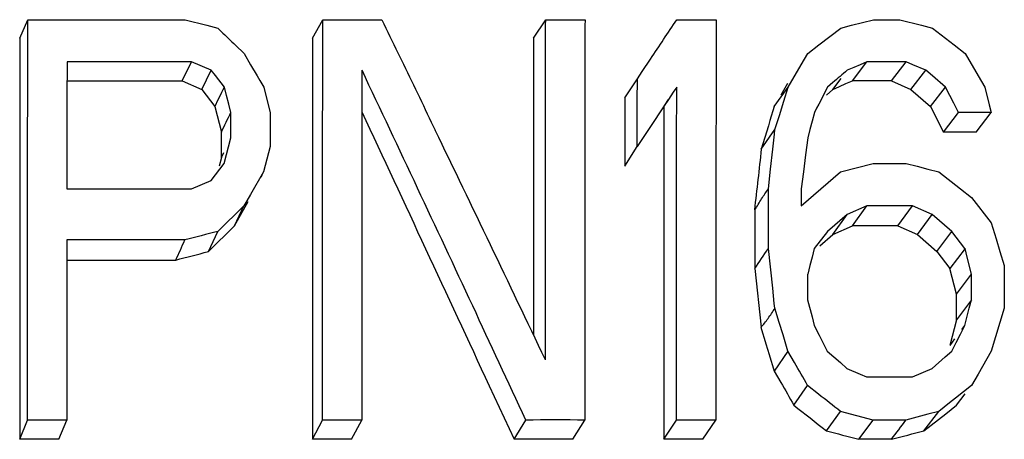
# Model space of a CAD drawing. Units: millimetres. Extents: x -1601 to 1949, y -2551 to 1728.
# Drawn here: x -1138 to -1101, y 114 to 130 of the extents above; entities that cross this region are included whole.
import ezdxf

# ---------------------------------------------------------------- set-up
doc = ezdxf.new("R2010")
doc.units = ezdxf.units.MM
doc.header["$LTSCALE"] = 30.734
doc.layers.add('ALL_FEATURE', color=7, linetype='CONTINUOUS')

msp = doc.modelspace()

# ---------------------------------------------------------------- linework, layer by layer
at = {"layer": 'ALL_FEATURE', "color": 40, "linetype": 'Continuous'}
for p, q in [((-1137.69, 128.983), (-1137.389, 129.672)), ((-1137.389, 129.672), (-1131.509, 129.672)), ((-1131.509, 129.672), (-1130.692, 129.462)), ((-1126.75, 128.984), (-1126.364, 129.673)), ((-1126.364, 129.673), (-1125.629, 129.673)), ((-1118.484, 128.983), (-1118.034, 129.672)), ((-1118.034, 129.672), (-1117.544, 129.672)), ((-1113.134, 129.672), (-1112.644, 129.672)), ((-1106.602, 129.462), (-1105.784, 129.672)), ((-1104.805, 129.672), (-1103.988, 129.462)), ((-1130.692, 129.462), (-1130.284, 129.357)), ((-1130.284, 129.357), (-1130.161, 129.237)), ((-1107.418, 129.042), (-1107.01, 129.357)), ((-1107.01, 129.357), (-1106.602, 129.462)), ((-1103.988, 129.462), (-1103.58, 129.357)), ((-1103.58, 129.357), (-1102.765, 128.727)), ((-1137.69, 128.983), (-1137.69, 113.983)), ((-1126.75, 128.984), (-1126.75, 113.983)), ((-1118.484, 128.983), (-1118.484, 117.88)), ((-1107.827, 128.727), (-1107.418, 129.042)), ((-1129.626, 128.72), (-1129.305, 128.411)), ((-1123.556, 128.428), (-1123.351, 128.004)), ((-1108.236, 128.411), (-1107.827, 128.727)), ((-1102.765, 128.727), (-1102.357, 128.411)), ((-1131.266, 128.096), (-1135.92, 128.096)), ((-1131.612, 127.387), (-1131.266, 128.096)), ((-1130.531, 127.78), (-1131.266, 128.096)), ((-1129.305, 128.411), (-1129.061, 127.991)), ((-1114.428, 127.733), (-1114.116, 128.202)), ((-1108.482, 127.991), (-1108.236, 128.411)), ((-1106.571, 127.387), (-1106.032, 128.096)), ((-1106.031, 128.096), (-1106.277, 127.99)), ((-1105.542, 128.096), (-1106.032, 128.096)), ((-1105.113, 127.387), (-1104.562, 128.096)), ((-1104.317, 127.99), (-1104.562, 128.096)), ((-1102.357, 128.411), (-1101.868, 127.57)), ((-1130.883, 127.068), (-1130.531, 127.78)), ((-1130.377, 127.581), (-1130.531, 127.78)), ((-1129.061, 127.991), (-1128.816, 127.57)), ((-1124.898, 127.78), (-1124.899, 127.066)), ((-1114.607, 127.464), (-1114.428, 127.733)), ((-1108.973, 127.148), (-1108.482, 127.991)), ((-1106.522, 127.885), (-1106.767, 127.78)), ((-1106.277, 127.99), (-1106.522, 127.885)), ((-1104.383, 127.068), (-1103.827, 127.78)), ((-1103.827, 127.78), (-1104.317, 127.99)), ((-1103.583, 127.57), (-1103.827, 127.78)), ((-1135.922, 127.387), (-1131.612, 127.387)), ((-1131.612, 127.387), (-1130.883, 127.068)), ((-1130.041, 127.149), (-1130.377, 127.581)), ((-1128.816, 127.57), (-1128.72, 127.404)), ((-1128.72, 127.404), (-1128.572, 127.148)), ((-1115.08, 126.749), (-1114.608, 127.464)), ((-1114.609, 126.626), (-1114.608, 127.464)), ((-1107.302, 127.321), (-1107.503, 127.148)), ((-1107.301, 127.068), (-1106.993, 127.479)), ((-1106.815, 127.281), (-1106.571, 127.387)), ((-1105.113, 127.387), (-1104.383, 127.068)), ((-1103.093, 127.148), (-1103.583, 127.57)), ((-1101.868, 127.57), (-1101.623, 127.148)), ((-1130.883, 127.068), (-1130.397, 126.43)), ((-1129.96, 126.833), (-1130.041, 127.149)), ((-1128.572, 127.148), (-1128.49, 126.833)), ((-1113.264, 126.959), (-1113.445, 126.686)), ((-1113.138, 127.148), (-1113.264, 126.959)), ((-1113.138, 126.685), (-1113.138, 127.148)), ((-1109.489, 126.43), (-1108.973, 127.148)), ((-1109.002, 127.281), (-1109.245, 126.856)), ((-1109.137, 126.622), (-1108.973, 127.148)), ((-1107.503, 127.148), (-1107.83, 126.516)), ((-1107.543, 126.855), (-1107.301, 127.068)), ((-1107.301, 127.068), (-1107.058, 127.174)), ((-1107.058, 127.174), (-1106.815, 127.281)), ((-1104.383, 127.068), (-1103.654, 126.43)), ((-1103.654, 126.43), (-1103.093, 127.148)), ((-1102.93, 126.833), (-1103.093, 127.148)), ((-1101.623, 127.148), (-1101.455, 126.495)), ((-1129.879, 126.517), (-1129.96, 126.833)), ((-1128.49, 126.833), (-1128.328, 126.2)), ((-1113.445, 126.686), (-1113.628, 126.412)), ((-1113.612, 126.434), (-1113.445, 126.686)), ((-1109.301, 126.095), (-1109.137, 126.622)), ((-1102.785, 126.55), (-1102.93, 126.833)), ((-1130.397, 126.43), (-1130.152, 125.472)), ((-1129.798, 126.2), (-1129.879, 126.517)), ((-1113.628, 126.412), (-1114.118, 125.674)), ((-1113.622, 126.43), (-1113.622, 125.207)), ((-1109.489, 126.43), (-1109.651, 125.899)), ((-1107.908, 126.366), (-1107.994, 126.2)), ((-1107.83, 126.516), (-1107.908, 126.366)), ((-1103.654, 126.43), (-1103.168, 125.472)), ((-1102.605, 126.2), (-1102.785, 126.55)), ((-1101.455, 126.495), (-1101.38, 126.2)), ((-1129.798, 125.884), (-1129.798, 126.2)), ((-1129.798, 125.567), (-1129.798, 125.884)), ((-1128.328, 126.2), (-1128.327, 124.933)), ((-1109.651, 125.899), (-1109.712, 125.698)), ((-1109.465, 125.567), (-1109.301, 126.095)), ((-1108.076, 125.883), (-1108.158, 125.566)), ((-1107.994, 126.2), (-1108.076, 125.883)), ((-1103.168, 125.472), (-1102.604, 126.2)), ((-1102.196, 126.2), (-1102.604, 126.2)), ((-1101.38, 126.2), (-1102.196, 126.2)), ((-1101.952, 125.472), (-1101.38, 126.2)), ((-1130.153, 125.154), (-1130.153, 125.472)), ((-1129.798, 125.25), (-1129.798, 125.567)), ((-1114.118, 125.674), (-1114.61, 124.933)), ((-1109.712, 125.698), (-1109.975, 124.834)), ((-1109.975, 124.834), (-1109.465, 125.567)), ((-1109.484, 125.389), (-1109.465, 125.567)), ((-1108.158, 125.566), (-1108.24, 125.25)), ((-1102.763, 125.472), (-1103.168, 125.472)), ((-1101.952, 125.472), (-1102.763, 125.472)), ((-1130.153, 124.835), (-1130.153, 125.154)), ((-1130.044, 124.299), (-1129.798, 125.25)), ((-1113.622, 125.207), (-1113.622, 113.983)), ((-1109.547, 124.828), (-1109.484, 125.389)), ((-1108.241, 125.25), (-1108.322, 124.618)), ((-1130.153, 124.515), (-1130.153, 124.835)), ((-1128.328, 124.933), (-1128.574, 123.981)), ((-1115.081, 125.049), (-1115.081, 124.196)), ((-1115.081, 124.196), (-1114.609, 124.933)), ((-1109.629, 124.088), (-1109.547, 124.828)), ((-1130.153, 124.515), (-1130.234, 124.196)), ((-1130.153, 124.515), (-1130.063, 124.701)), ((-1108.322, 124.618), (-1108.404, 123.984)), ((-1130.534, 123.664), (-1130.044, 124.299)), ((-1109.712, 123.346), (-1109.629, 124.088)), ((-1107.016, 123.981), (-1105.791, 124.299)), ((-1104.566, 124.3), (-1104.157, 124.194)), ((-1104.157, 124.194), (-1103.749, 124.087)), ((-1103.749, 124.087), (-1103.342, 123.98)), ((-1131.269, 123.346), (-1130.534, 123.664)), ((-1128.574, 123.981), (-1129.064, 123.135)), ((-1128.668, 123.788), (-1128.574, 123.981)), ((-1108.487, 122.71), (-1107.016, 123.981)), ((-1108.404, 123.984), (-1108.486, 123.346)), ((-1103.342, 123.981), (-1102.526, 123.346)), ((-1135.923, 123.346), (-1131.269, 123.346)), ((-1109.713, 122.711), (-1109.712, 123.346)), ((-1108.487, 123.346), (-1108.487, 122.922)), ((-1102.526, 123.346), (-1102.118, 123.028)), ((-1129.064, 123.135), (-1129.203, 122.894)), ((-1108.487, 122.922), (-1108.487, 122.71)), ((-1102.118, 123.028), (-1101.384, 122.074)), ((-1129.667, 121.962), (-1129.147, 122.872)), ((-1129.667, 121.962), (-1129.31, 122.71)), ((-1129.46, 122.563), (-1129.636, 122.391)), ((-1129.31, 122.71), (-1129.46, 122.563)), ((-1129.203, 122.894), (-1129.31, 122.71)), ((-1109.713, 121.118), (-1109.713, 122.711)), ((-1106.038, 122.711), (-1106.773, 122.392)), ((-1106.571, 121.963), (-1106.038, 122.711)), ((-1105.466, 122.712), (-1106.038, 122.711)), ((-1104.87, 121.963), (-1104.323, 122.711)), ((-1103.588, 122.392), (-1104.323, 122.711)), ((-1129.636, 122.391), (-1129.963, 122.073)), ((-1106.773, 122.392), (-1107.508, 121.755)), ((-1107.301, 121.642), (-1106.773, 122.392)), ((-1104.14, 121.642), (-1103.588, 122.392)), ((-1102.854, 121.755), (-1103.588, 122.392)), ((-1130.64, 121.004), (-1129.667, 121.962)), ((-1129.963, 122.073), (-1130.29, 121.755)), ((-1107.301, 121.642), (-1106.571, 121.962)), ((-1104.87, 121.962), (-1104.14, 121.642)), ((-1101.384, 122.074), (-1101.2, 121.473)), ((-1135.925, 121.437), (-1135.924, 120.685)), ((-1131.515, 121.437), (-1135.924, 121.437)), ((-1130.639, 121.003), (-1130.29, 121.756)), ((-1107.508, 121.755), (-1107.998, 121.118)), ((-1107.787, 121.217), (-1107.301, 121.642)), ((-1104.14, 121.642), (-1103.411, 121.004)), ((-1103.411, 121.004), (-1102.854, 121.755)), ((-1102.364, 121.118), (-1102.854, 121.755)), ((-1101.2, 121.473), (-1101.058, 121.01)), ((-1109.55, 119.628), (-1109.713, 121.118)), ((-1107.998, 121.118), (-1108.08, 120.798)), ((-1102.363, 121.118), (-1102.925, 120.366)), ((-1102.282, 120.799), (-1102.363, 121.118)), ((-1108.08, 120.798), (-1108.161, 120.479)), ((-1103.411, 121.004), (-1102.925, 120.366)), ((-1102.12, 120.16), (-1102.282, 120.799)), ((-1101.058, 121.01), (-1100.896, 120.479)), ((-1135.924, 120.685), (-1131.855, 120.685)), ((-1110.218, 120.365), (-1109.979, 118.172)), ((-1108.161, 120.479), (-1108.243, 120.16)), ((-1102.682, 119.408), (-1102.925, 120.366)), ((-1100.895, 120.479), (-1100.895, 119.414)), ((-1108.244, 120.16), (-1108.244, 119.84)), ((-1102.682, 119.408), (-1102.12, 120.16)), ((-1102.12, 119.84), (-1102.12, 120.16)), ((-1109.489, 119.065), (-1109.55, 119.628)), ((-1108.244, 119.84), (-1108.244, 119.201)), ((-1102.12, 119.201), (-1102.12, 119.84)), ((-1102.682, 118.451), (-1102.682, 119.408)), ((-1100.895, 119.414), (-1100.895, 119.201)), ((-1109.469, 118.881), (-1109.489, 119.065)), ((-1109.306, 118.348), (-1109.469, 118.881)), ((-1108.244, 119.201), (-1108.081, 118.561)), ((-1102.12, 119.201), (-1102.682, 118.451)), ((-1102.365, 118.24), (-1102.202, 118.881)), ((-1102.202, 118.881), (-1102.12, 119.201)), ((-1100.895, 118.881), (-1101.059, 118.346)), ((-1100.895, 119.201), (-1100.895, 118.881)), ((-1108.081, 118.561), (-1108, 118.24)), ((-1109.165, 117.885), (-1109.306, 118.348)), ((-1107.999, 118.24), (-1107.811, 117.871)), ((-1102.681, 118.451), (-1102.925, 117.494)), ((-1102.529, 117.919), (-1102.365, 118.24)), ((-1102.476, 118.093), (-1102.365, 118.24)), ((-1101.059, 118.346), (-1101.222, 117.812)), ((-1108.979, 117.278), (-1109.165, 117.885)), ((-1107.811, 117.871), (-1107.673, 117.598)), ((-1102.692, 117.598), (-1102.529, 117.919)), ((-1101.222, 117.812), (-1101.385, 117.278)), ((-1107.673, 117.598), (-1107.51, 117.277)), ((-1102.924, 117.493), (-1102.738, 117.743)), ((-1102.855, 117.278), (-1102.692, 117.598)), ((-1108.979, 117.278), (-1109.489, 116.536)), ((-1108.734, 116.849), (-1108.979, 117.278)), ((-1107.509, 117.278), (-1107.265, 117.064)), ((-1107.265, 117.064), (-1107.02, 116.85)), ((-1103.59, 116.635), (-1103.1, 117.064)), ((-1103.1, 117.064), (-1102.855, 117.278)), ((-1101.385, 117.278), (-1101.876, 116.42)), ((-1107.02, 116.85), (-1106.775, 116.635)), ((-1109.489, 116.536), (-1109.245, 116.11)), ((-1106.775, 116.635), (-1106.284, 116.421)), ((-1106.284, 116.421), (-1106.04, 116.313)), ((-1104.325, 116.314), (-1103.59, 116.635)), ((-1101.876, 116.42), (-1102.12, 115.992)), ((-1120.142, 115.983), (-1119.214, 113.984)), ((-1108.759, 115.26), (-1108.244, 115.992)), ((-1107.835, 115.669), (-1108.244, 115.992)), ((-1102.12, 115.992), (-1102.714, 115.523)), ((-1102.682, 115.26), (-1102.354, 115.687)), ((-1102.938, 115.348), (-1103.345, 115.026)), ((-1103.086, 114.941), (-1102.682, 115.259)), ((-1102.714, 115.523), (-1102.938, 115.348)), ((-1107.544, 114.302), (-1107.019, 115.025)), ((-1105.794, 114.703), (-1107.019, 115.025)), ((-1103.753, 114.918), (-1104.57, 114.703)), ((-1103.897, 114.302), (-1103.345, 115.026)), ((-1103.897, 114.302), (-1103.086, 114.941)), ((-1103.345, 115.025), (-1103.753, 114.918)), ((-1137.69, 113.983), (-1137.395, 114.703)), ((-1136.231, 113.983), (-1135.925, 114.703)), ((-1126.75, 113.983), (-1126.371, 114.703)), ((-1125.292, 113.983), (-1124.9, 114.703)), ((-1119.213, 113.984), (-1118.778, 114.704)), ((-1117.025, 113.984), (-1116.573, 114.704)), ((-1113.622, 113.983), (-1113.143, 114.703)), ((-1112.163, 113.983), (-1111.674, 114.703)), ((-1106.328, 113.983), (-1105.794, 114.703)), ((-1136.231, 113.983), (-1136.717, 113.983)), ((-1125.291, 113.983), (-1125.777, 113.983)), ((-1117.025, 113.984), (-1117.754, 113.984)), ((-1112.163, 113.983), (-1112.649, 113.983))]:
    msp.add_line(p, q, dxfattribs=at)
for centre, radius, start, end in [((-924.863, 341.034), 294.967, 225.89266, 226.03726), ((-2956.729, -737.546), 2025.932, 25.010075, 25.28525), ((-2866.77, -716.537), 1937.203, 25.483794, 25.765315), ((-2774.209, -652.257), 1824.468, 24.858272, 25.006118), ((-1117.645, -995.369), 1110.074, 89.944674, 90.058469)]:
    msp.add_arc(centre, radius, start, end, dxfattribs=at)
for points, knots in [([(-1137.395, 114.703), (-1137.395, 118.441), (-1137.394, 123.431), (-1137.39, 128.42), (-1137.389, 129.672)], [0, 0, 0, 0, 0.74921, 1, 1, 1, 1]), ([(-1126.371, 114.703), (-1126.372, 118.441), (-1126.37, 123.431), (-1126.366, 128.421), (-1126.364, 129.672)], [0, 0, 0, 0, 0.749206, 1, 1, 1, 1]), ([(-1118.043, 116.956), (-1118.043, 120.131), (-1118.041, 124.37), (-1118.036, 128.608), (-1118.034, 129.672)], [0, 0, 0, 0, 0.749076, 1, 1, 1, 1]), ([(-1116.564, 129.672), (-1116.566, 128.421), (-1116.572, 123.431), (-1116.574, 118.441), (-1116.573, 114.703)], [0, 0, 0, 0, 0.250799, 1, 1, 1, 1]), ([(-1111.664, 129.672), (-1111.666, 128.421), (-1111.672, 123.431), (-1111.674, 118.441), (-1111.674, 114.703)], [0, 0, 0, 0, 0.250801, 1, 1, 1, 1]), ([(-1110.217, 122.561), (-1110.125, 122.694), (-1109.983, 122.973), (-1109.797, 123.224), (-1109.712, 123.346)], [0, 0, 0, 0, 0.521374, 1, 1, 1, 1]), ([(-1109.988, 118.172), (-1109.949, 118.229), (-1109.846, 118.328), (-1109.672, 118.565), (-1109.553, 118.755), (-1109.469, 118.881)], [0, 0, 0, 0, 0.237039, 0.482357, 1, 1, 1, 1])]:
    msp.add_open_spline(points, degree=3, knots=knots, dxfattribs=at)
for points in [[(-1125.629, 129.673), (-1125.139, 129.673), (-1124.649, 129.673), (-1124.159, 129.673)], [(-1124.159, 129.672), (-1123.958, 129.257), (-1123.757, 128.843), (-1123.556, 128.428)], [(-1117.544, 129.672), (-1117.218, 129.672), (-1116.891, 129.672), (-1116.564, 129.672)], [(-1114.116, 128.202), (-1113.789, 128.692), (-1113.462, 129.182), (-1113.134, 129.672)], [(-1112.644, 129.672), (-1112.318, 129.672), (-1111.991, 129.672), (-1111.664, 129.672)], [(-1105.785, 129.672), (-1105.458, 129.672), (-1105.131, 129.672), (-1104.805, 129.672)], [(-1135.921, 128.096), (-1135.922, 127.573), (-1135.922, 127.05), (-1135.923, 126.527)], [(-1104.562, 128.096), (-1104.888, 128.096), (-1105.215, 128.096), (-1105.542, 128.096)], [(-1123.351, 128.004), (-1122.953, 127.183), (-1122.556, 126.361), (-1122.159, 125.539)], [(-1106.767, 127.78), (-1106.945, 127.627), (-1107.123, 127.474), (-1107.302, 127.321)], [(-1105.113, 127.387), (-1105.599, 127.387), (-1106.085, 127.387), (-1106.571, 127.387)], [(-1130.397, 126.43), (-1130.278, 126.669), (-1130.16, 126.909), (-1130.041, 127.149)], [(-1124.899, 127.066), (-1124.906, 122.945), (-1124.894, 118.824), (-1124.9, 114.703)], [(-1115.08, 126.749), (-1115.081, 126.182), (-1115.081, 125.616), (-1115.081, 125.049)], [(-1114.609, 124.933), (-1114.609, 125.498), (-1114.609, 126.062), (-1114.609, 126.626)], [(-1113.143, 114.703), (-1113.144, 118.697), (-1113.142, 122.691), (-1113.138, 126.685)], [(-1135.923, 126.527), (-1135.923, 125.467), (-1135.923, 124.406), (-1135.923, 123.346)], [(-1124.899, 126.224), (-1123.313, 122.811), (-1121.728, 119.397), (-1120.142, 115.983)], [(-1130.153, 125.472), (-1130.034, 125.715), (-1129.917, 125.958), (-1129.798, 126.2)], [(-1109.975, 124.834), (-1110.057, 124.076), (-1110.148, 123.319), (-1110.231, 122.562)], [(-1105.791, 124.299), (-1105.383, 124.299), (-1104.975, 124.299), (-1104.566, 124.299)], [(-1110.217, 122.561), (-1110.218, 121.829), (-1110.218, 121.098), (-1110.218, 120.367)], [(-1104.323, 122.711), (-1104.704, 122.712), (-1105.085, 122.712), (-1105.466, 122.712)], [(-1104.87, 121.963), (-1105.437, 121.963), (-1106.004, 121.963), (-1106.571, 121.963)], [(-1131.855, 120.686), (-1131.74, 120.935), (-1131.629, 121.186), (-1131.515, 121.436)], [(-1130.29, 121.756), (-1130.698, 121.649), (-1131.106, 121.543), (-1131.515, 121.436)], [(-1110.218, 120.365), (-1110.051, 120.616), (-1109.881, 120.866), (-1109.713, 121.118)], [(-1131.855, 120.686), (-1131.45, 120.792), (-1131.045, 120.898), (-1130.639, 121.003)], [(-1135.924, 120.685), (-1135.923, 118.691), (-1135.922, 116.697), (-1135.925, 114.703)], [(-1109.988, 118.172), (-1109.821, 117.627), (-1109.655, 117.081), (-1109.489, 116.536)], [(-1108.244, 115.992), (-1108.407, 116.277), (-1108.57, 116.563), (-1108.734, 116.849)], [(-1106.04, 116.315), (-1105.468, 116.315), (-1104.897, 116.315), (-1104.325, 116.315)], [(-1109.245, 116.11), (-1109.083, 115.827), (-1108.921, 115.543), (-1108.759, 115.26)], [(-1107.019, 115.026), (-1107.291, 115.24), (-1107.563, 115.455), (-1107.835, 115.669)], [(-1108.759, 115.26), (-1108.354, 114.941), (-1107.949, 114.622), (-1107.544, 114.302)], [(-1135.925, 114.703), (-1136.415, 114.703), (-1136.905, 114.703), (-1137.395, 114.703)], [(-1124.901, 114.703), (-1125.391, 114.703), (-1125.881, 114.703), (-1126.371, 114.703)], [(-1111.674, 114.703), (-1112.163, 114.703), (-1112.653, 114.703), (-1113.143, 114.703)], [(-1104.57, 114.703), (-1104.978, 114.703), (-1105.386, 114.703), (-1105.794, 114.703)], [(-1105.112, 113.982), (-1104.932, 114.223), (-1104.75, 114.463), (-1104.57, 114.703)], [(-1107.544, 114.302), (-1107.139, 114.196), (-1106.733, 114.089), (-1106.328, 113.983)], [(-1105.112, 113.982), (-1104.707, 114.089), (-1104.302, 114.196), (-1103.897, 114.302)], [(-1136.717, 113.983), (-1137.041, 113.983), (-1137.366, 113.983), (-1137.69, 113.983)], [(-1125.777, 113.983), (-1126.101, 113.983), (-1126.426, 113.983), (-1126.75, 113.983)], [(-1117.754, 113.984), (-1118.241, 113.985), (-1118.727, 113.984), (-1119.213, 113.984)], [(-1112.649, 113.983), (-1112.973, 113.983), (-1113.297, 113.983), (-1113.622, 113.983)], [(-1105.112, 113.983), (-1105.518, 113.983), (-1105.923, 113.983), (-1106.328, 113.983)]]:
    msp.add_open_spline(points, degree=3, dxfattribs=at)

doc.saveas('drawing.dxf')
